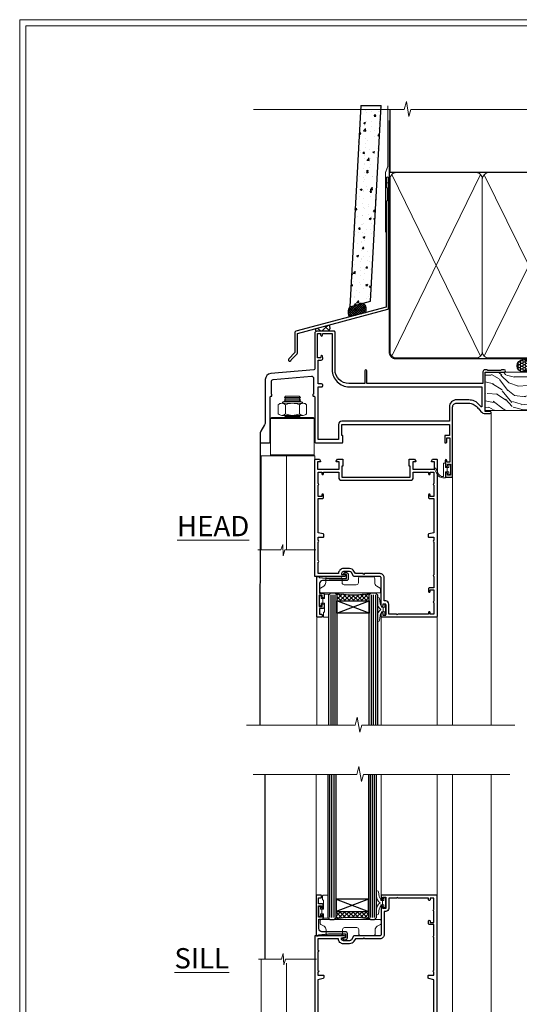
# Model space of a CAD drawing. Extents: x 2886 to 178086, y 28260 to 29829.
# Drawn here: x 12487 to 12734, y 28930 to 29416 of the extents above; entities that cross this region are included whole.
import ezdxf

# ---------------------------------------------------------------- set-up
doc = ezdxf.new("R2010")
doc.units = 0
doc.linetypes.add('CENTER', pattern=[2, 1.25, -0.25, 0.25, -0.25])
doc.linetypes.add('Dashed', pattern=[564.444447, 282.222223, -282.222223])
doc.layers.get('Defpoints').update_dxf_attribs({"color": 8})
doc.layers.add('Aluminium Systems Ltd Joinery Detail', color=7, linetype='Continuous')
doc.layers.add('HARDWARE', color=8, linetype='Continuous', lineweight=5)
doc.layers.add('Viewport', color=7, linetype='Continuous', plot=False)
doc.styles.add('ASL TXT 50', font='romans.shx', dxfattribs={"height": 100})

# ---------------------------------------------------------------- blocks, each defined once
blk = doc.blocks.new('Page Layout')
at = {"layer": 'Aluminium Systems Ltd Joinery Detail', "color": 8, "lineweight": 5}
blk.add_lwpolyline([(0, 730.13), (0, 0), (553.08, 0), (553.08, 730.13)], close=True, dxfattribs=at)
blk = doc.blocks.new('90mm Framing Head DF')
at = {"layer": 'Aluminium Systems Ltd Joinery Detail'}
h = blk.add_hatch(dxfattribs=at)
h.set_pattern_fill('AR-SAND', color=256, scale=0.15)
h.set_pattern_definition([(37.5, (2.752, -0.2966), (-0.24, 7.3412), [0, -5.7912, 0, -6.477, 0, -6.19125]), (7.5, (2.752, -0.297), (6.74285, 10.7524), [0, -3.1242, 0, -5.2197, 0, -2.00025]), (327.5, (-1.934, -0.2966), (11.86489, 0.02156), [0, -1.905, 0, -6.858, 0, -8.9535]), (317.5, (-1.934, -0.297), (11.45335, 3.34394), [0, -0.9525, 0, -4.4958, 0, -5.1435])])
h.paths.add_polyline_path([(121.71, -4.97), (112.21, -4.97), (112.21, -136.07), (121.71, -136.07)])
at = {"layer": 'Aluminium Systems Ltd Joinery Detail', "lineweight": 5}
for p, q in [((21.89, -121.49, 1), (65.56, -31.9, 1)), ((21.89, -31.9, 1), (65.56, -121.49, 1)), ((67.34, -121.49, 1), (111.29, -32.08, 2)), ((67.38, -32.08, 1), (111.32, -121.49, 2))]:
    blk.add_line(p, q, dxfattribs=at)
at = {"layer": 'Aluminium Systems Ltd Joinery Detail', "linetype": 'Continuous', "lineweight": 5, "ltscale": 0.12}
blk.add_lwpolyline([(124.08, 0.03), (31.17, 0.03), (30.27, -3.41), (29, 4.01), (27.96, 0.03), (-46.43, 0.03)], dxfattribs=at)
at = {"layer": 'Aluminium Systems Ltd Joinery Detail', "linetype": 'Dashed', "elevation": 1}
blk.add_lwpolyline([(112.21, 0.03), (112.21, -30.99), (21, -30.99), (21, 0.03)], dxfattribs=at)
at = {"layer": 'Aluminium Systems Ltd Joinery Detail', "lineweight": 5, "elevation": 2}
blk.add_lwpolyline([(112.21, 0.03), (112.21, -136.07), (121.71, -136.07), (121.71, 0.03)], dxfattribs=at)
at = {"layer": 'Aluminium Systems Ltd Joinery Detail', "linetype": 'Dashed', "lineweight": 5, "ltscale": 0.01, "const_width": 0.25, "elevation": 1.25}
blk.add_lwpolyline([(20.85, -0.17), (20.85, -119.34, 0.414144), (24.04, -122.51), (109.17, -122.51)], format="xyb", dxfattribs=at)
at = {"layer": 'Aluminium Systems Ltd Joinery Detail', "linetype": 'CENTER', "lineweight": 5, "ltscale": 3, "const_width": 0.5, "elevation": 1.5}
blk.add_lwpolyline([(20.47, -5.31), (20.47, -119.34, 0.422885), (24.04, -122.89), (109.17, -122.89)], format="xyb", dxfattribs=at)
at = {"layer": 'Aluminium Systems Ltd Joinery Detail', "lineweight": 5, "elevation": 1}
for points in [[(66.45, -117.23), (66.45, -34.05, 0.414214), (63.42, -31.01), (24.04, -31.01, 0.414214), (21, -34.05), (21, -117.23)], [(112.21, -117.44), (112.21, -34.26, 0.368185), (109.17, -31.01), (69.49, -31.01, 0.368185), (66.45, -34.26), (66.45, -117.44)], [(66.45, -36.16), (66.45, -119.34, -0.414214), (63.42, -122.38), (24.04, -122.38, -0.414214), (21, -119.34), (21, -36.16)], [(112.21, -36.16), (112.21, -119.34, -0.414214), (109.17, -122.38), (69.49, -122.38, -0.414214), (66.45, -119.34), (66.45, -36.16)]]:
    blk.add_lwpolyline(points, format="xyb", dxfattribs=at)
blk = doc.blocks.new('J345-32187')
blk.add_lwpolyline([(48.25, 88.4), (48.65, 88), (48.25, 87.6), (48.25, 85.8), (48.65, 85.4), (48.65, 79.2), (48.25, 78.8), (48.25, 26.72), (3.62, 14.76, 0.339454), (3.25, 14.27), (3.25, 4.24), (0.21, 1.19, 1.488372), (1.4, 0.69), (4.3, 3.59, 0.198912), (4.45, 3.95), (4.45, 13.74), (49.08, 25.7, 0.339454), (49.45, 26.18), (49.45, 90.2, 1), (48.25, 90.2)], format="xyb", close=True)
blk = doc.blocks.new('Fibre Cement Weatherboard DF Head F1B')
at = {"layer": 'Aluminium Systems Ltd Joinery Detail'}
h = blk.add_hatch(dxfattribs=at)
h.set_pattern_fill('AR-CONC', color=256, scale=0.05)
h.set_pattern_definition([(50, (21.931, -5.791), (9.10923, -0.79695), [0.9525, -10.4775]), (355, (21.931, -5.791), (-1.76217, 9.55284), [0.762, -8.38203]), (100.4514, (22.69, -5.8575), (7.34706, 8.7559), [0.8095, -8.9045]), (46.184, (21.931, -3.251), (13.55395, -2.1021), [1.42875, -15.71625]), (96.6356, (23.061, -3.426), (11.8702, 12.3713), [1.21425, -13.3568]), (351.184, (21.931, -3.251), (11.8702, 12.3713), [1.143, -12.573]), (21, (23.201, -3.886), (7.58072, -5.11326), [0.9525, -10.4775]), (326, (23.201, -3.886), (3.0901, 9.2094), [0.762, -8.382]), (71.4514, (23.833, -4.312), (10.67082, 4.09614), [0.8095, -8.9045]), (37.5, (21.9313, -5.791), (0.15443, 4.22775), [0, -8.2804, 0, -8.509, 0, -8.41375]), (7.5, (21.9313, -5.791), (3.34098, 5.00903), [0, -4.8514, 0, -8.0899, 0, -3.20675]), (327.5, (19.099, -5.791), (6.77953, -0.28644), [0, -3.175, 0, -9.906, 0, -13.1445]), (317.5, (17.829, -5.791), (7.40646, 1.27132), [0, -4.1275, 0, -6.5786, 0, -9.3345])])
h.paths.add_polyline_path([(-95.31, 136.25), (-105.32, 136.25), (-110.81, 37.1), (-100.65, 39.83)])
at = {"layer": 'Aluminium Systems Ltd Joinery Detail', "linetype": 'Dashed'}
h = blk.add_hatch(dxfattribs=at)
h.set_pattern_fill('ANSI37', color=256, scale=0.25)
h.set_pattern_definition([(45, (11.9829, 2.02795), (-0.561266, 0.561266), []), (135, (11.9829, 2.02795), (-0.561266, -0.561266), [])])
h.paths.add_polyline_path([(-104.28, 38.85), (-110.8, 37.11, 0.287721), (-110.99, 32.05), (-103.2, 34.14, 0.408711)])
at = {"layer": 'Aluminium Systems Ltd Joinery Detail'}
h = blk.add_hatch(dxfattribs=at)
h.set_pattern_fill('ANSI37', color=0)
h.set_pattern_definition([(45, (-270.615, -4573.5233), (-2.245064, 2.245064), []), (135, (-270.615, -4573.5233), (-2.245064, -2.245064), [])])
h.paths.add_polyline_path([(-120.92, 28.15), (-127.6, 26.36, 0.305696), (-127.5, 25.01), (-121.25, 25.01, 0.36106)])
blk.add_line((-105.32, 136.25), (-95.31, 136.25), dxfattribs=at)
blk.add_lwpolyline([(-105.32, 136.25), (-110.81, 37.1), (-100.65, 39.83), (-95.31, 136.25)], dxfattribs=at)
at = {"layer": 'Aluminium Systems Ltd Joinery Detail', "linetype": 'Dashed', "ltscale": 0.01, "const_width": 0.5}
blk.add_lwpolyline([(-92.04, 136.25), (-92.04, 106.3), (-93.15, 103.43), (-93.15, 73.78)], dxfattribs=at)
at = {"layer": 'Aluminium Systems Ltd Joinery Detail', "linetype": 'Dashed'}
for centre, radius, start, end in [((-106.14, 35.95), 3.45, 328.4042, 57.3257), ((-106.87, 34.43), 4.76, 145.7567, 209.9632)]:
    blk.add_arc(centre, radius, start, end, dxfattribs=at)
at = {"layer": 'Aluminium Systems Ltd Joinery Detail'}
for centre, radius, start, end in [((-126.55, 25.76, 1), 1.21, 149.9886, 217.9813), ((-122.98, 26.78, 1), 2.47, 314.4195, 33.8301)]:
    blk.add_arc(centre, radius, start, end, dxfattribs=at)
blk.add_blockref('J345-32187', (-141.11, 10.2), dxfattribs=at)
blk = doc.blocks.new('10F501-22669')
at = {"flags": 128}
for points in [[(13.3, 3.6), (13.3, 9), (66.4, 9), (66.4, 3.6), (64.3, 3.6, 0.414214), (64.1, 3.4), (64.1, 0.2, 0.414214), (64.3, 0), (64.6, 0, 0.414214), (65.1, 0.5), (65.1, 2.5), (66.6, 2.5), (66.6, -9.5), (65.1, -9.5), (65.1, -8.7, 1), (64.3, -8.7), (64.3, -9.5, 0.182675), (64.5, -10.03), (64.5, -11.3, 1), (65.4, -11.3), (65.4, -10.5), (66.9, -10.5), (66.9, -16), (65.4, -16), (65.4, -15.2, 1), (64.5, -15.2), (64.5, -16.5, 0.414214), (65, -17), (67.7, -17, 0.414214), (68, -16.7), (68, 17.6, -0.414214), (70, 19.6), (74.61, 19.6, -0.041739), (77.11, 19.39, -0.135557), (79.13, 18.45, -0.041739), (80.89, 16.67), (81.9, 15.47, 0.221695), (84.2, 14.4), (86.5, 14.4, 1), (86.5, 15.4), (84, 15.4), (84, 34.8), (93.4, 34.8, 1), (93.4, 36), (92.21, 36, 0.198912), (91.85, 35.85), (91.6, 35.6), (85.4, 35.6), (85.15, 35.85, 0.198912), (84.79, 36), (83.9, 36, 0.414214), (82.9, 35), (82.9, 29.2), (25.75, 29.2), (25.75, 35.45, 1), (24.65, 35.45), (24.65, 29.2), (16.8, 29.2, -0.414214), (10, 36), (10, 54.5, 0.414214), (9.5, 55), (1, 55, 0.414214), (0, 54), (0, 36.46, -0.388879), (-0.46, 35.96), (-21.66, 34.1, 0.388879), (-24.4, 31.12), (-24.4, 10.31, -0.131652), (-24.8, 8.81), (-26.6, 5.7, 0.131652), (-27, 4.2), (-27, 0.5, 0.414214), (-26.5, 0), (-22.5, 0, 0.414214), (-22, 0.5), (-22, 22.5, -0.414214), (-21.5, 23), (-21.3, 23, 0.414214), (-21.1, 23.2), (-21.1, 23.8, 0.414214), (-21.3, 24), (-21.4, 24), (-21.4, 30.2, -0.388879), (-20.49, 31.2), (-1.69, 32.84, -0.440011), (-0.6, 31.84), (-0.6, 24), (-0.7, 24, 0.414214), (-0.9, 23.8), (-0.9, 23.2, 0.414214), (-0.7, 23), (-0.5, 23, -0.417552), (0, 22.49), (0, 0.5, 0.414214), (0.5, 0), (13.6, 0, 0.414214), (13.8, 0.2), (13.8, 3.4, 0.414214), (13.6, 3.6)], [(82.05, 17.79, 0.040067), (80.17, 19.66, 0.135557), (77.37, 20.97, 0.041739), (74.61, 21.2), (70, 21.2, 0.414214), (66.4, 17.6), (66.4, 10.6), (13.3, 10.6, 0.414214), (11.7, 9), (11.7, 1.6), (1.6, 1.6), (1.6, 27.6), (3.4, 27.6, 0.414214), (3.9, 28.1), (3.9, 28.5, 0.414214), (3.4, 29), (1.6, 29), (1.6, 40.8), (3.13, 40.8, 0.466308), (4.02, 41.86), (3.89, 42.59, 1), (2.91, 42.41), (3.02, 41.8), (1.4, 41.8), (1.4, 53.8), (3.02, 53.8), (2.91, 53.19, 1), (3.89, 53.01), (4.03, 53.8), (8.6, 53.8), (8.6, 36, 0.414214), (17, 27.6), (82.4, 27.6), (82.4, 17.91, -0.697722)]]:
    blk.add_lwpolyline(points, format="xyb", close=True, dxfattribs=at)
blk = doc.blocks.new('BS055')
blk.add_lwpolyline([(-1.74, 1.5, 0.281117), (-3.87, 0.2), (-5.29, -2.56, -1), (-5.91, -2.24), (-4.52, 0.47, -0.281117), (-1.85, 2.1), (-0.75, 2.1, -0.414272), (-0.45, 1.8), (-0.45, -0.85), (0.4, -0.85), (0.4, -3.05), (-0.45, -3.05), (-0.45, -4.9, -0.414214), (-0.75, -5.2), (-1.15, -5.2, -0.414214), (-1.45, -4.9), (-1.45, 1.3, 0.414214), (-1.65, 1.5)], format="xyb", close=True)
blk.add_lwpolyline([(0.4, -3.05), (1.15, -3.05), (1.15, -4.1, 0.414214), (1.4, -4.35), (1.7, -4.35, 0.414214), (1.95, -4.1), (1.95, 0.2, 0.414214), (1.7, 0.45), (1.4, 0.45, 0.414214), (1.15, 0.2), (1.15, -0.85), (0.4, -0.85)], format="xyb")
blk = doc.blocks.new('NZ212')
at = {"color": 8}
for p, q in [((-3.5, 5.19), (-3.5, 0.81)), ((3.5, 0.81), (3.5, 5.19))]:
    blk.add_line(p, q, dxfattribs=at)
blk.add_lwpolyline([(3.5, 0.81, -0.230358), (-3.5, 0.81, -0.460716), (-7, 0.81), (-7, 5.19, -0.460716), (-3.5, 5.19, -0.230358), (3.5, 5.19, -0.460716), (7, 5.19), (7, 0.81, -0.460716)], format="xyb", close=True, dxfattribs=at)
for points in [[(-5.25, 6), (5.25, 6)], [(-5.25, 0), (5.25, 0)]]:
    blk.add_lwpolyline(points, dxfattribs=at)
blk.add_lwpolyline([(-5, 6, -0.414214), (-4.2, 6.8), (4.2, 6.8, -0.414214), (5, 6)], format="xyb", dxfattribs=at)
blk = doc.blocks.new('GB004')
blk.add_lwpolyline([(-11, 1, 0.414214), (-10, 0), (-3.9, 0, 0.414214), (-2.9, 1), (-2.9, 2.9, -0.267949), (-1.9, 4.63), (-0.25, 5.58, 0.267949), (0, 6.02), (0, 7.5, 0.414214), (-0.5, 8), (-29.5, 8, 0.414214), (-30, 7.5), (-30, 6.02, 0.267949), (-29.75, 5.58), (-28.1, 4.63, -0.267949), (-27.1, 2.9), (-27.1, 1, 0.414214), (-26.1, 0), (-20, 0, 0.414214), (-19, 1), (-19, 3, -0.414214), (-18, 4), (-12, 4, -0.414214), (-11, 3)], format="xyb", close=True)
blk = doc.blocks.new('10P514-22644')
at = {"flags": 128}
blk.add_lwpolyline([(-7.25, -5.8, 0.57735), (-7.42, -6.1), (-6.85, -7.1, 0.267949), (-6.67, -7.2), (-5.05, -7.2, 0.414214), (-4.55, -6.7), (-4.55, 70.3, 0.414214), (-5.05, 70.8), (-31.75, 70.8, 0.414214), (-32.25, 70.3), (-32.25, 69, 1), (-31.35, 69), (-31.35, 69.8), (-29.85, 69.8), (-29.85, 64.3), (-31.35, 64.3), (-31.35, 65.1, 1), (-32.25, 65.1), (-32.25, 51.3, -0.414214), (-32.75, 50.8), (-45.46, 50.8, 0.267949), (-45.89, 50.55), (-46.9, 48.8, -0.267949), (-47.77, 48.3), (-50.75, 48.3, -0.414214), (-51.75, 49.3), (-51.75, 49.8), (-50.25, 49.8, 1), (-50.25, 50.8), (-64.65, 50.8, 0.414214), (-64.95, 50.5), (-64.95, -6.7, 0.414214), (-64.45, -7.2), (-62.83, -7.2, 0.267949), (-62.65, -7.1), (-62.08, -6.1, 0.57735), (-62.25, -5.8), (-63.55, -5.8), (-63.55, -2.2), (-52.85, -2.2), (-52.85, -5.8), (-54.15, -5.8, 0.57735), (-54.32, -6.1), (-53.75, -7.1, 0.267949), (-53.57, -7.2), (-51.35, -7.2, 0.414214), (-51.15, -7), (-51.15, -3.8, 0.414214), (-51.35, -3.6), (-51.65, -3.6), (-51.65, 1.8), (-17.85, 1.8), (-17.85, -3.6), (-18.15, -3.6, 0.414214), (-18.35, -3.8), (-18.35, -7, 0.414214), (-18.15, -7.2), (-15.93, -7.2, 0.267949), (-15.75, -7.1), (-15.18, -6.1, 0.57735), (-15.35, -5.8), (-16.65, -5.8), (-16.65, -2.2), (-5.95, -2.2), (-5.95, -5.8)], format="xyb", close=True, dxfattribs=at)
blk.add_lwpolyline([(-8.85, 68.5), (-8.85, 69.3), (-23.85, 69.3), (-24.25, 69.7), (-24.65, 69.3), (-28.45, 69.3), (-28.45, 64.3, -0.414214), (-29.95, 62.8), (-30.75, 62.8), (-30.75, 51.3, -0.414214), (-32.75, 49.3), (-40.35, 49.3), (-40.75, 49.7), (-41.15, 49.3), (-44.88, 49.3), (-45.61, 48.05, -0.267949), (-47.77, 46.8), (-50.75, 46.8, -0.414214), (-53.25, 49.3), (-63.35, 49.3), (-63.35, 43.7, -1), (-63.35, 42.9), (-63.35, 33.7, -1), (-63.35, 32.9), (-63.35, 31.3), (-60.65, 31.3, -0.414214), (-60.45, 31.1), (-60.45, 30.19, -0.344151), (-60.83, 29.71), (-63.35, 29.13), (-63.35, 12.3), (-61.15, 12.3, -0.414214), (-60.65, 11.8), (-60.65, 10.5, -1), (-61.45, 10.5), (-61.45, 11.3), (-63.35, 11.3), (-63.35, 5.7, -1), (-63.35, 4.9), (-63.35, -0.7), (-61.45, -0.7), (-61.45, 0.1, -1), (-60.65, 0.1), (-60.65, -0.7), (-53.15, -0.7), (-53.15, 1.8, -0.414214), (-51.65, 3.3), (-17.85, 3.3, -0.414214), (-16.35, 1.8), (-16.35, -0.7), (-8.85, -0.7), (-8.85, 0.1, -1), (-8.05, 0.1), (-8.05, -0.7), (-6.15, -0.7), (-6.15, 4.9, -1), (-6.15, 5.7), (-6.15, 11.3), (-8.05, 11.3), (-8.05, 10.5, -1), (-8.85, 10.5), (-8.85, 11.8, -0.414214), (-8.35, 12.3), (-6.15, 12.3), (-6.15, 29.13), (-8.67, 29.71, -0.344151), (-9.05, 30.19), (-9.05, 31.1, -0.414214), (-8.85, 31.3), (-6.15, 31.3), (-6.15, 32.9, -1), (-6.15, 33.7), (-6.15, 49.9, -1), (-6.15, 50.7), (-6.15, 56.3), (-8.35, 56.3, -0.414214), (-8.85, 56.8), (-8.85, 58.1, -1), (-8.05, 58.1), (-8.05, 57.3), (-6.15, 57.3), (-6.15, 62.9, -1), (-6.15, 63.7), (-6.15, 69.3), (-8.05, 69.3), (-8.05, 68.5, -1)], format="xyb", close=True)
blk = doc.blocks.new('BS020-Comp')
blk.add_lwpolyline([(0.4, -0.85), (-0.35, -0.85), (-0.35, -0.36, 0.221673), (-0.44, -0.17, -0.187564), (-1.14, 1.1), (-1.45, 3.52, 0.936585), (-2.45, 3.45), (-2.45, 1.36, 0.241598), (-0.75, -1.95, 0.241598), (-2.45, -5.26), (-2.45, -7.35, 0.936585), (-1.45, -7.42), (-1.14, -5, -0.187564), (-0.44, -3.73, 0.221673), (-0.35, -3.54), (-0.35, -3.05), (0.4, -3.05)], format="xyb", close=True)
blk.add_lwpolyline([(0.4, -3.05), (1.15, -3.05), (1.15, -4.1, 0.414214), (1.4, -4.35), (1.7, -4.35, 0.414214), (1.95, -4.1), (1.95, 0.2, 0.414214), (1.7, 0.45), (1.4, 0.45, 0.414214), (1.15, 0.2), (1.15, -0.85), (0.4, -0.85)], format="xyb")
blk = doc.blocks.new('10B116-22519')
at = {"flags": 128}
blk.add_lwpolyline([(-13.1, 0.5, 0.414214), (-12.9, 0.7), (-12.9, 1), (-7.9, 1.5), (0.5, 1.5), (0.5, -0.55), (-0.8, -0.55, 0.668179), (-0.94, -0.89), (-0.44, -1.39, 0.198912), (-0.3, -1.45), (0.5, -1.45, 0.414214), (1.4, -0.55), (1.4, 1.6, 0.414214), (0.5, 2.5), (-11.2, 2.5, -0.414214), (-12.7, 4), (-12.7, 8.7), (-11, 8.7, 0.414214), (-10.5, 9.2), (-10.5, 10.5, 1), (-11.4, 10.5), (-11.4, 9.7), (-12.9, 9.7), (-12.9, 15.2), (-11.4, 15.2), (-11.4, 14.4, 1), (-10.5, 14.4), (-10.5, 15.7, 0.414214), (-11, 16.2), (-12.8, 16.2), (-12.8, 19.1), (-11.7, 19.1, 0.414214), (-11.4, 19.4), (-11.4, 20.2, 0.414214), (-11.7, 20.5), (-13.7, 20.5, 0.414214), (-14, 20.2), (-14, 0.7, 0.414214), (-13.8, 0.5)], format="xyb", close=True, dxfattribs=at)
blk = doc.blocks.new('BS024')
at = {"color": 1}
blk.add_lwpolyline([(-0.4, -3.05), (-0.4, -0.85), (0.45, -0.85), (0.45, 3.6), (0.25, 3.6, -0.414214), (-0.05, 3.9), (-0.05, 5.8, -0.414214), (0.25, 6.1), (2.15, 6.1, -0.414214), (2.45, 5.8), (2.45, -5, -0.414214), (2.2, -5.25), (0.7, -5.25, -0.414214), (0.45, -5), (0.45, -3.05)], format="xyb", close=True, dxfattribs=at)
blk.add_lwpolyline([(-0.4, -3.05), (-1.15, -3.05), (-1.15, -4.1, -0.414214), (-1.4, -4.35), (-1.7, -4.35, -0.414214), (-1.95, -4.1), (-1.95, 0.2, -0.414214), (-1.7, 0.45), (-1.4, 0.45, -0.414214), (-1.15, 0.2), (-1.15, -0.85), (-0.4, -0.85)], format="xyb", dxfattribs=at)
blk = doc.blocks.new('F1 BTMR BD Head')
h = blk.add_hatch()
h.set_pattern_fill('ANSI37', color=251, scale=12)
h.set_pattern_definition([(45, (12.1814, 43.0517), (-1.06066, 1.06066), []), (135, (12.1814, 43.0517), (-1.06066, -1.06066), [])])
edge = h.paths.add_edge_path()
edge.add_line((-244.23, 84.92), (-260.23, 84.92))
edge.add_line((-260.23, 84.92), (-260.23, 87.92))
edge.add_line((-260.23, 87.92), (-261.23, 88.92))
edge.add_arc((-252.23, 128.92), 41, 257.3196, 282.6804)
edge.add_line((-243.23, 88.92), (-244.23, 87.92))
edge.add_line((-244.23, 87.92), (-244.23, 84.92))
for p, q in [((-264.23, 87.92), (-263.23, 88.92)), ((-264.23, 23.71), (-264.23, 87.92)), ((-263.23, 88.92), (-261.23, 88.92)), ((-261.23, 88.92), (-260.23, 87.92)), ((-260.23, 87.92), (-260.23, 23.71)), ((-244.23, 87.92), (-243.23, 88.92)), ((-244.23, 23.71), (-244.23, 87.92)), ((-243.23, 88.92), (-241.23, 88.92)), ((-241.23, 88.92), (-240.23, 87.92)), ((-240.23, 87.92), (-240.23, 23.71))]:
    blk.add_line(p, q)
at = {"color": 4}
for p, q in [((-263.23, 87.92), (-263.23, 23.71)), ((-262.23, 87.92), (-262.23, 23.71)), ((-261.23, 87.92), (-261.23, 23.71)), ((-243.23, 87.92), (-243.23, 23.71)), ((-242.23, 87.92), (-242.23, 23.71)), ((-241.23, 87.92), (-241.23, 23.71))]:
    blk.add_line(p, q, dxfattribs=at)
at = {"color": 251}
for p, q in [((-260.23, 78.92), (-244.23, 84.92)), ((-244.23, 78.92), (-260.23, 84.92))]:
    blk.add_line(p, q, dxfattribs=at)
at = {"color": 8, "transparency": 33554687}
blk.add_lwpolyline([(-286.09, 176.38), (-285.49, 175.78), (-285.89, 175.38)], dxfattribs=at)
blk.add_lwpolyline([(-260.23, 84.92), (-244.23, 84.92), (-244.23, 78.92), (-260.23, 78.92)], close=True)
blk.add_arc((-252.23, 128.92), 41, 257.3196, 282.6804)
at = {"layer": 'Aluminium Systems Ltd Joinery Detail', "linetype": 'Continuous', "lineweight": 5}
for p, q in [((-184.11, 177.78), (-184.11, 23.68)), ((-203.11, 146.18), (-203.11, 23.68)), ((-270.03, 23.71), (-270.03, 77.22)), ((-238.41, 23.98), (-238.41, 77.38)), ((-210.71, 77.38), (-210.71, 23.68))]:
    blk.add_line(p, q, dxfattribs=at)
at = {"layer": 'Aluminium Systems Ltd Joinery Detail'}
blk.add_line((-298.11, 163.38), (-298.12, 23.68), dxfattribs=at)
at = {"layer": 'Aluminium Systems Ltd Joinery Detail', "linetype": 'Continuous', "lineweight": 5, "ltscale": 0.12}
blk.add_lwpolyline([(-172.4, 23.68), (-247.96, 23.68), (-248.86, 20.24), (-250.13, 27.66), (-251.17, 23.68), (-304.83, 23.68)], dxfattribs=at)
at = {"layer": 'HARDWARE', "color": 8, "transparency": 33554687}
for p, q in [((-278.11, 185.16), (-286.11, 185.16)), ((-278.74, 184.53), (-285.49, 184.53)), ((-278.11, 183.91), (-286.11, 183.91)), ((-278.74, 183.28), (-285.49, 183.28)), ((-292.36, 175.38), (-292.86, 174.88)), ((-271.36, 174.88), (-292.86, 174.88)), ((-292.86, 174.88), (-292.86, 156.88)), ((-271.86, 175.38), (-292.36, 175.38)), ((-278.74, 175.78), (-285.49, 175.78)), ((-271.36, 174.88), (-271.86, 175.38)), ((-271.36, 156.88), (-271.36, 174.88)), ((-271.36, 156.88), (-292.86, 156.88)), ((-292.86, 156.88), (-292.36, 156.38)), ((-292.36, 156.38), (-271.86, 156.38)), ((-271.86, 156.38), (-271.36, 156.88))]:
    blk.add_line(p, q, dxfattribs=at)
for points in [[(-285.59, 183.18), (-285.49, 183.28), (-286.11, 183.91), (-285.49, 184.53), (-286.11, 185.16), (-285.49, 185.78), (-278.74, 185.78), (-278.11, 185.16), (-278.74, 184.53), (-278.11, 183.91), (-278.74, 183.28), (-278.64, 183.18)], [(-278.34, 175.38), (-278.74, 175.78), (-278.14, 176.38)], [(-271.11, 110.02), (-271.11, 156.38), (-297.61, 156.38), (-297.61, 110.02)], [(-285.11, 156.38), (-285.11, 110.02)]]:
    blk.add_lwpolyline(points, dxfattribs=at)
at = {"layer": 'HARDWARE', "color": 8, "linetype": 'Continuous', "lineweight": 9, "transparency": 33554687}
blk.add_lwpolyline([(-270.5, 110.02), (-285.8, 110.02), (-286.66, 107.15), (-286.91, 112.79), (-287.81, 110.02), (-299.21, 110.02)], dxfattribs=at)
at = {"transparency": 33554687}
blk.add_blockref('10F501-22669', (-271.11, 162.88), dxfattribs=at)
at = {"xscale": -1, "rotation": 180}
blk.add_blockref('10P514-22644', (-206.16, 147.68), dxfattribs=at)
at = {"transparency": 33554687, "xscale": -1, "rotation": 180}
blk.add_blockref('10B116-22519', (-256.03, 97.42), dxfattribs=at)
at = {"layer": 'HARDWARE', "color": 8, "transparency": 33554687, "extrusion": (0, 0, -1), "xscale": -1, "zscale": -1}
blk.add_blockref('NZ212', (282.11, 176.38), dxfattribs=at)
at = {"layer": 'HARDWARE', "transparency": 33554687, "xscale": -1, "rotation": 180}
for name, p in [('BS055', (-206.16, 147.68)), ('GB004', (-238.61, 96.85)), ('BS024', (-266.78, 83.02)), ('BS020-Comp', (-237.78, 78.72))]:
    blk.add_blockref(name, p, dxfattribs=at)
blk = doc.blocks.new('10F505-22672')
at = {"transparency": 33554687, "flags": 128}
for points in [[(-21.4, -22.3), (-21.4, -27.9, 0.267949), (-20.9, -28.77), (-20.7, -28.88, -0.267949), (-20.2, -29.75), (-20.2, -29.98, -0.57735), (-20.5, -30.15), (-20.65, -30.07, 0.57735), (-21.4, -30.5), (-21.4, -33.5, 0.414214), (-20.9, -34), (-15.9, -34, 0.57735), (-15.64, -33.55), (-16.46, -32.13, -0.508804), (-16.26, -31.69), (-11.11, -30.58, -0.106263), (-10.9, -30.58), (-5.74, -31.69, -0.508804), (-5.54, -32.13), (-6.36, -33.55, 0.57735), (-6.1, -34), (-1.1, -34, 0.414214), (-0.6, -33.5), (-0.6, -30.5, 0.57735), (-1.35, -30.07), (-1.5, -30.15, -0.57735), (-1.8, -29.98), (-1.8, -29.75, -0.267949), (-1.3, -28.88), (-1.1, -28.77, 0.267949), (-0.6, -27.9), (-0.6, -22.3, -0.414214), (-0.1, -21.8), (0, -21.8), (0, -0.5, -0.414214), (0.5, 0), (13.6, 0, -0.414214), (13.8, -0.2), (13.8, -3.4, -0.414214), (13.6, -3.6), (13.3, -3.6), (13.3, -9), (66.4, -9), (66.4, -3.6), (64.3, -3.6, -0.414214), (64.1, -3.4), (64.1, -0.2, -0.414214), (64.3, 0), (64.6, 0, -0.414214), (65.1, -0.5), (65.1, -2.5), (66.6, -2.5), (66.6, 9.5), (65.1, 9.5), (65.1, 8.7, -1), (64.3, 8.7), (64.3, 9.5, -0.182675), (64.5, 10.03), (64.5, 11.3, -1), (65.4, 11.3), (65.4, 10.5), (66.9, 10.5), (66.9, 16), (65.4, 16), (65.4, 15.2, -1), (64.5, 15.2), (64.5, 16.5, -0.414214), (65, 17), (67.7, 17, -0.414214), (68, 16.7), (68, -17.6, 0.414214), (70, -19.6), (74.61, -19.6, 0.041739), (77.11, -19.39, 0.135557), (79.13, -18.45, 0.041739), (80.89, -16.67), (81.9, -15.47, -0.221695), (84.2, -14.4), (86.5, -14.4, -1), (86.5, -15.4), (84, -15.4), (84, -34.8), (93.4, -34.8, -1), (93.4, -36), (92.21, -36, -0.198912), (91.85, -35.85), (91.6, -35.6), (85.4, -35.6), (85.15, -35.85, -0.198912), (84.79, -36), (83.9, -36, -0.414214), (82.9, -35), (82.9, -29.2), (25.75, -29.2), (25.75, -35.45, -1), (24.65, -35.45), (24.65, -29.2), (16.8, -29.2, 0.414214), (10, -36), (10, -54.5, -0.414214), (9.5, -55), (1, -55, -0.414214), (0, -54), (0, -36.5, 0.414214), (-0.5, -36), (-21.4, -36, -0.414214), (-24.4, -33), (-24.4, -22.3, -0.414214), (-23.9, -21.8), (-21.9, -21.8, -0.414214)], [(1.6, -5.8), (2.2, -5.8, 0.414214), (2.5, -5.5), (2.5, -5.3, 0.414214), (2.2, -5), (1.6, -5), (1.6, -1.6), (11.7, -1.6), (11.7, -5), (11.1, -5, 0.414214), (10.8, -5.3), (10.8, -5.5, 0.414214), (11.1, -5.8), (11.7, -5.8), (11.7, -9, 0.414214), (13.3, -10.6), (66.4, -10.6), (66.4, -17.6, 0.414214), (70, -21.2), (74.61, -21.2, 0.041739), (77.37, -20.97, 0.135557), (80.17, -19.66, 0.040067), (82.05, -17.79, -0.697722), (82.4, -17.91), (82.4, -27.6), (17, -27.6, 0.414214), (8.6, -36), (8.6, -53.8), (4.04, -53.8), (3.9, -53.01, 1), (2.92, -53.19), (3.03, -53.8), (1.4, -53.8), (1.4, -41.8), (3.03, -41.8), (2.92, -42.41, 1), (3.9, -42.59), (4.03, -41.86, 0.466308), (3.14, -40.8), (1.6, -40.8), (1.6, -29), (3.4, -29, 0.414214), (3.9, -28.5), (3.9, -28.1, 0.414214), (3.4, -27.6), (1.6, -27.6)]]:
    blk.add_lwpolyline(points, format="xyb", close=True, dxfattribs=at)
blk = doc.blocks.new('F1 BTMR BD Sill')
h = blk.add_hatch()
h.set_pattern_fill('ANSI37', color=251, scale=12)
h.set_pattern_definition([(45, (-99.2765, 110.9995), (-1.06066, 1.06066), []), (135, (-99.2765, 110.9995), (-1.06066, -1.06066), [])])
edge = h.paths.add_edge_path()
edge.add_line((-91.28, 114), (-107.28, 114))
edge.add_line((-107.28, 114), (-107.28, 111))
edge.add_line((-107.28, 111), (-108.28, 110))
edge.add_arc((-99.28, 70), 41, 77.3196, 102.6804, ccw=False)
edge.add_line((-90.28, 110), (-91.28, 111))
edge.add_line((-91.28, 111), (-91.28, 114))
for p, q in [((-111.28, 181.47), (-111.28, 111)), ((-107.28, 111), (-107.28, 181.47)), ((-91.28, 181.47), (-91.28, 111)), ((-87.28, 111), (-87.28, 181.47)), ((-111.28, 111), (-110.28, 110)), ((-110.28, 110), (-108.28, 110)), ((-108.28, 110), (-107.28, 111)), ((-91.28, 111), (-90.28, 110)), ((-90.28, 110), (-88.28, 110)), ((-88.28, 110), (-87.28, 111))]:
    blk.add_line(p, q)
at = {"color": 4}
for p, q in [((-110.28, 111), (-110.28, 181.47)), ((-109.28, 111), (-109.28, 181.47)), ((-108.28, 111), (-108.28, 181.47)), ((-90.28, 111), (-90.28, 181.47)), ((-89.28, 111), (-89.28, 181.47)), ((-88.28, 111), (-88.28, 181.47))]:
    blk.add_line(p, q, dxfattribs=at)
at = {"color": 251}
for p, q in [((-107.28, 120), (-91.28, 114)), ((-91.28, 120), (-107.28, 114))]:
    blk.add_line(p, q, dxfattribs=at)
blk.add_lwpolyline([(-107.28, 114), (-91.28, 114), (-91.28, 120), (-107.28, 120)], close=True)
blk.add_arc((-99.28, 70), 41, 77.3196, 102.6804)
at = {"layer": 'Aluminium Systems Ltd Joinery Detail'}
for p, q in [((-142.18, 90.43), (-142.18, 181.47)), ((-142.18, 13.7), (-142.18, 43.43))]:
    blk.add_line(p, q, dxfattribs=at)
at = {"layer": 'Aluminium Systems Ltd Joinery Detail', "linetype": 'Continuous', "lineweight": 5}
for p, q in [((-117.08, 181.47), (-117.08, 121.12)), ((-85.08, 181.17), (-85.08, 121.5))]:
    blk.add_line(p, q, dxfattribs=at)
at = {"layer": 'Aluminium Systems Ltd Joinery Detail', "lineweight": 5}
for p, q in [((-57.38, 121.45), (-57.38, 181.47)), ((-49.78, 52.7), (-49.78, 181.47)), ((-30.78, 21.1), (-30.78, 181.47))]:
    blk.add_line(p, q, dxfattribs=at)
at = {"layer": 'Aluminium Systems Ltd Joinery Detail', "linetype": 'Continuous', "lineweight": 5, "ltscale": 0.12}
blk.add_lwpolyline([(-21.49, 181.47), (-93.8, 181.47), (-94.71, 178.03), (-95.97, 185.45), (-97.01, 181.47), (-148.16, 181.47)], dxfattribs=at)
at = {"layer": 'HARDWARE', "color": 8, "transparency": 33554687}
for p, q in [((-122.78, 36.63), (-134.78, 36.63)), ((-129.69, 36.63), (-129.69, 31.63)), ((-127.86, 36.63), (-127.86, 31.63)), ((-134.78, 31.63), (-122.78, 31.63)), ((-134.58, 19.63), (-135.08, 19.63)), ((-128.78, 5.43), (-128.78, 23.63)), ((-122.98, 19.63), (-122.48, 19.63)), ((-134.58, 11.63), (-135.08, 11.63)), ((-122.98, 11.63), (-122.48, 11.63))]:
    blk.add_line(p, q, dxfattribs=at)
at = {"layer": 'HARDWARE', "color": 8, "linetype": 'Continuous', "lineweight": 9, "transparency": 33554687}
blk.add_lwpolyline([(-116.87, 90.43), (-132.16, 90.43), (-133.03, 87.57), (-133.28, 93.21), (-134.18, 90.43), (-145.58, 90.43)], dxfattribs=at)
at = {"layer": 'HARDWARE', "color": 8, "transparency": 33554687}
for points in [[(-117.78, 90.43), (-117.78, 43.43), (-144.28, 43.43), (-144.28, 90.43)], [(-131.78, 41.43), (-131.78, 88.43)], [(-122.98, 9.43), (-123.28, 9.43), (-123.28, 4.43), (-128.78, 5.43), (-134.28, 4.43), (-134.28, 9.43), (-134.58, 9.43), (-134.58, 21.43), (-134.28, 21.43), (-134.28, 23.63)], [(-123.28, 23.63), (-123.28, 21.43), (-122.98, 21.43), (-122.98, 9.43), (-122.98, 21.43)]]:
    blk.add_lwpolyline(points, dxfattribs=at)
blk.add_lwpolyline([(-137.28, 43.33), (-137.28, 36.63), (-134.78, 36.63), (-134.78, 31.63), (-137.58, 31.63, 0.414214), (-138.58, 30.63), (-138.58, 9.63), (-135.08, 9.63), (-135.08, 23.63), (-122.48, 23.63), (-122.48, 9.63), (-118.98, 9.63), (-118.98, 30.63, 0.414214), (-119.98, 31.63), (-122.78, 31.63), (-122.78, 36.63), (-120.28, 36.63), (-120.28, 43.33)], format="xyb", dxfattribs=at)
blk.add_blockref('10P514-22644', (-52.83, 51.2))
at = {"transparency": 33554687}
for name, p in [('10B116-22519', (-103.08, 101.5)), ('10F505-22672', (-117.78, 36))]:
    blk.add_blockref(name, p, dxfattribs=at)
at = {"layer": 'HARDWARE', "transparency": 33554687}
for name, p in [('BS024', (-113.83, 115.9)), ('BS020-Comp', (-84.83, 120.2)), ('GB004', (-85.08, 102)), ('BS055', (-52.83, 51.2))]:
    blk.add_blockref(name, p, dxfattribs=at)
blk = doc.blocks.new('Nail 75 JH')
at = {"linetype": 'CENTER'}
blk.add_line((0, 2.3), (0, -78.26), dxfattribs=at)
for p, q in [((1.5, -4.49), (-1.5, -4.49)), ((1.5, -5.73), (0.13, -5.73)), ((1.5, -6.6), (0.13, -6.6)), ((1.5, -7.47), (0.13, -7.47)), ((1.5, -8.34), (0.13, -8.34))]:
    blk.add_line(p, q)
blk.add_lwpolyline([(-1.5, -4.49, -0.247527), (-2.06, -0.36, -0.331135), (-1.58, 0), (1.58, 0, -0.331135), (2.06, -0.36, -0.247527), (1.5, -4.49), (1.5, -73.21, 0.124564), (0.28, -75.97), (-0.25, -75.97, 0.101255), (-1.5, -72.05)], format="xyb", close=True)
blk = doc.blocks.new('Fibre Cement Weatherboard DF F1B Liner OO Door head')
at = {"layer": 'Aluminium Systems Ltd Joinery Detail'}
h = blk.add_hatch(dxfattribs=at)
h.set_pattern_fill('HONEY', color=256, scale=0.25)
h.set_pattern_definition([(0, (-220.41284, -6579.2454), (1.190625, 0.68740766), [0.79375, -1.5875]), (120, (-220.41284, -6579.2454), (-1.190625, 0.687407666), [0.79375, -1.5875]), (60, (-220.41284, -6579.2454), (3e-09, 1.37481533), [-1.5875, 0.79375])])
h.paths.add_polyline_path([(21.94, 2.26, 1), (27.94, 2.26, 1)])
h = blk.add_hatch(dxfattribs=at)
h.set_pattern_fill('ANSI37', color=256)
h.set_pattern_definition([(45, (-220.4128, -6579.2454), (-2.245064, 2.245064), []), (135, (-220.4128, -6579.2454), (-2.245064, -2.245064), [])])
h.paths.add_polyline_path([(44.36, 5.26), (25.17, 5.26, -1), (25.17, -0.74), (44.36, -0.74, 1)])
at = {"layer": 'Aluminium Systems Ltd Joinery Detail', "lineweight": 5}
h = blk.add_hatch(dxfattribs=at)
h.set_pattern_fill('WOOD-3', color=256, scale=97.5, angle=30, style=0, pattern_type=2)
h.set_pattern_definition([(4.7636, (472.3163, -7171.838), (-330.0000284, -29.999746), [3.61248, -357.63537]), (348.6901, (475.9163, -7171.538), (120.0000226, -29.999929), [4.58913, -148.38147]), (315, (480.416, -7172.438), (-3e-14, -30.00001), [3.39411, -39.03228]), (313.1524, (482.8163, -7174.838), (420.00008502, -449.99992613), [6.57951, -651.37185]), (347.0054, (487.3163, -7179.638), (-270.000023, 59.9999273), [4.00251, -396.24741]), (360, (491.216, -7180.538), (30, -30), [7.5, -22.5]), (9.4623, (498.7163, -7180.538), (-150.0000232, -29.9999442), [3.64965, -178.83321]), (5.7106, (472.3163, -7179.938), (-269.9999827, -30.0000394), [3.01497, -298.48131]), (360, (475.316, -7179.638), (30, -30), [4.5, -25.5]), (331.6992, (479.8163, -7179.638), (329.9998536, -180.0002662), [4.42944, -438.51525]), (307.875, (483.7163, -7181.738), (-120.0000559, 149.999973), [6.84105, -335.21157]), (320.7106, (487.9163, -7187.138), (180.0000192, -149.99998896), [4.26381, -422.11632]), (353.6598, (491.2163, -7189.838), (239.9999821, -30.0000474), [5.43324, -266.22831]), (11.8887, (496.6163, -7190.438), (-419.99991903, -90.00031606), [5.82495, -576.66969]), (6.7098, (472.3163, -7189.238), (270.00002993, 29.99981644), [5.13516, -508.3821]), (356.6335, (477.4163, -7188.638), (479.99997966, -30.0003289), [5.10882, -505.77279]), (326.3099, (482.516, -7188.938), (-59.999987, 30.00004), [5.40834, -102.75822]), (312.5104, (487.0163, -7191.938), (299.99972155, -330.0002602), [4.88364, -483.48096]), (345.0686, (490.3163, -7195.538), (330.00001605, -89.9999086), [4.65726, -461.06799]), (360, (494.816, -7196.738), (30, -30), [3.6, -26.4]), (12.9946, (498.4163, -7196.738), (270.000023, 59.9999273), [4.00251, -396.24741]), (360, (481.616, -7166.738), (30, -30), [0, -30]), (136.8476, (485.8163, -7171.238), (449.99992613, -420.00008502), [6.57951, -651.37185]), (153.4349, (481.016, -7196.738), (-29.999975, 30.00004), [2.68329, -64.39875]), (171.8699, (478.6163, -7195.538), (-179.9999933, 29.9999807), [4.24263, -207.88938]), (203.1986, (474.4163, -7194.938), (-149.999992, -60.0000398), [2.28474, -226.18845]), (333.4349, (485.816, -7171.238), (29.999975, -30.00004), [3.35409, -63.72795]), (353.2902, (488.8163, -7172.738), (-270.00002993, 29.99981644), [5.13516, -508.3821]), (10.1247, (493.9163, -7173.338), (509.99996369, 90.00025766), [8.53287, -844.75488]), (10.3048, (472.3163, -7168.538), (180.0000288, 29.9998463), [3.35409, -332.05608]), (344.4759, (475.6163, -7167.938), (-330.00003074, 89.99993333), [5.60445, -554.84178]), (317.1211, (481.0163, -7169.438), (-390.0000238, 359.9999926), [5.7315, -567.41769]), (325.3048, (485.2163, -7173.338), (299.99982777, -210.0002583), [4.74342, -469.59822]), (350.5377, (489.1163, -7176.038), (150.0000232, -29.9999442), [5.47449, -177.0084]), (6.5819, (494.5163, -7176.938), (-510.00004314, -59.99960101), [7.85175, -777.3234]), (8.1301, (472.3163, -7176.038), (-179.9999933, -29.9999807), [4.24263, -207.88938]), (348.6901, (476.5163, -7175.438), (120.0000226, -29.999929), [4.58913, -148.38147]), (317.4896, (481.0163, -7176.338), (-330.0002602, 299.99972155), [4.88364, -483.48096]), (315, (484.616, -7179.638), (-3e-14, -30.00001), [5.51544, -36.91098]), (342.646, (488.5163, -7183.538), (-390.00006057, 119.99983507), [5.02893, -497.86272]), (3.3665, (493.3163, -7185.038), (-479.99997966, -30.0003289), [5.10882, -505.77279]), (17.1027, (498.4163, -7184.738), (300.0000519, 89.9998648), [4.08045, -403.96368]), (8.7462, (472.3163, -7183.538), (209.9999801, 30.0001259), [3.94587, -390.64251]), (345.0686, (476.2163, -7182.938), (330.00001605, -89.9999086), [4.65726, -461.06799]), (327.9946, (480.7163, -7184.138), (-149.9999683, 90.0000332), [5.6604, -277.35906]), (310.1009, (485.5163, -7187.138), (-329.9999418, 390.00005789), [7.45185, -737.7327]), (344.0546, (490.3163, -7192.838), (-120.0000038, 29.9999967), [4.36806, -214.03524]), (6.009, (494.5163, -7194.038), (299.99999253, 29.99997952), [5.7315, -567.41769]), (23.1986, (500.2163, -7193.438), (149.999992, 60.0000398), [2.28474, -226.18845]), (9.4623, (472.3163, -7192.538), (-150.0000232, -29.9999442), [3.64965, -178.83321]), (349.992, (475.9163, -7191.938), (329.99998664, -60.00010416), [5.17881, -512.7015]), (322.5946, (481.0163, -7192.838), (389.99977395, -300.00029858), [6.42027, -635.60775]), (330.9454, (486.1163, -7166.738), (210.0000115, -120.0000008), [3.08868, -305.78022]), (349.2157, (488.8163, -7168.238), (-479.9999851, 90.0000165), [6.41328, -634.91349]), (7.125, (495.1163, -7169.438), (-210.0000114, -29.9999485), [7.25604, -234.6117])])
h.paths.add_polyline_path([(70.28, -18.01), (68.4, -19.78), (6.1, -19.78), (6.1, -0.91), (47.69, -0.91), (49.03, -7.57), (60, -7.57), (60, -0.91), (69.84, -0.91), (70.28, -1.33)])
at = {"layer": 'Aluminium Systems Ltd Joinery Detail'}
for p, q in [((25.17, 5.26, -2), (44.36, 5.26, -2)), ((25.17, -0.74, -2), (44.36, -0.74, -2))]:
    blk.add_line(p, q, dxfattribs=at)
at = {"layer": 'Aluminium Systems Ltd Joinery Detail', "lineweight": 5, "elevation": -1}
blk.add_lwpolyline([(69.94, -0.91), (60, -0.91), (60, -7.57), (49.13, -7.57), (47.79, -0.91), (6.1, -0.91), (6.1, -19.78), (68.5, -19.78), (70.38, -18.01), (70.38, -1.33)], close=True, dxfattribs=at)
at = {"layer": 'Aluminium Systems Ltd Joinery Detail'}
blk.add_circle((24.94, 2.26, -2), 3, dxfattribs=at)
for centre in [(25.17, 2.26, -2), (44.36, 2.26, -2)]:
    blk.add_arc(centre, 3, 270, 90, dxfattribs=at)
at = {"layer": 'Aluminium Systems Ltd Joinery Detail', "rotation": 182.1933209426319}
blk.add_blockref('Nail 75 JH', (32.53, -19.56), dxfattribs=at)
blk = doc.blocks.new('FV1 - DF_Fibre Cement Weatherboard')
at = {"layer": 'Defpoints', "color": 4, "lineweight": 5}
blk.add_lwpolyline([(9600, 736.13), (9600, 0), (10159.08, 0), (10159.08, 736.13)], close=True, dxfattribs=at)
at = {"color": 0}
blk.add_blockref('Fibre Cement Weatherboard DF F1B Liner OO Door head', (9823.41, 563.25, 3), dxfattribs=at)
at = {"layer": 'Aluminium Systems Ltd Joinery Detail', "linetype": 'Dashed'}
blk.add_blockref('90mm Framing Head DF', (9761.71, 691.74), dxfattribs=at)
at = {"layer": 'Aluminium Systems Ltd Joinery Detail'}
for name, p in [('Fibre Cement Weatherboard DF Head F1B', (9873.61, 557.52, 1)), ('F1 BTMR BD Head', (10016.63, 364.65, 2)), ('F1 BTMR BD Sill', (9863.29, 182.49, 1))]:
    blk.add_blockref(name, p, dxfattribs=at)
at = {"layer": 'Viewport'}
blk.add_blockref('Page Layout', (9603, 3), dxfattribs=at)
at = {"layer": 'Aluminium Systems Ltd Joinery Detail', "lineweight": 5, "char_height": 10, "width": 56.3241, "attachment_point": 3, "style": 'ASL TXT 50'}
for s, insert in [('{\\fArial|b0|i0|c0|p34;\\LHEAD}', (9713.23, 491.44)), ('{\\fArial|b0|i0|c0|p34;\\LSILL}', (9703.25, 278.37, 1))]:
    blk.add_mtext(s, dxfattribs=dict(at, insert=insert))

msp = doc.modelspace()

# ---------------------------------------------------------------- block references
msp.add_blockref('FV1 - DF_Fibre Cement Weatherboard', (2887.5, 28679.63))

doc.saveas('drawing.dxf')
